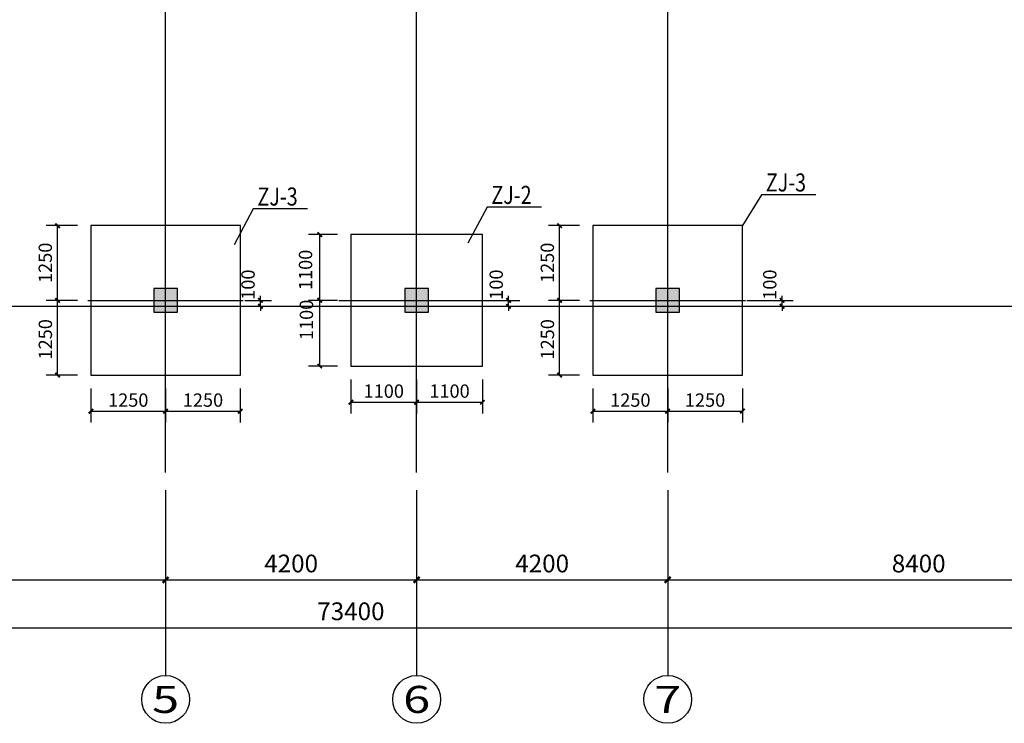
# Model space of a CAD drawing. Extents: x -18435008 to -2296461, y -2423688 to -834967.
# Drawn here: x -2785934 to -2769461, y -1440930 to -1429154 of the extents above; entities that cross this region are included whole.
import ezdxf
from ezdxf.enums import TextEntityAlignment as Align

# ---------------------------------------------------------------- set-up
doc = ezdxf.new("R2010")
doc.units = 0
doc.header["$LTSCALE"] = 1000
doc.header["$MEASUREMENT"] = 0
doc.layers.get('0').update_dxf_attribs({"linetype": 'CONTINUOUS'})
doc.layers.get('Defpoints').update_dxf_attribs({"linetype": 'CONTINUOUS'})
for name, color, linetype in [('AXIS', 3, 'CONTINUOUS'), ('AXIS_TEXT', 7, 'CONTINUOUS'), ('DOTE', 1, 'CONTINUOUS'), ('PUB_DIM', 3, 'CONTINUOUS'), ('图名文字', 2, 'CONTINUOUS'), ('承台', 150, 'CONTINUOUS'), ('柱', 2, 'CONTINUOUS'), ('柱填充', 252, 'CONTINUOUS')]:
    doc.layers.add(name, color=color, linetype=linetype)
doc.styles.add('-仿宋_GB2312', font='txt', dxfattribs={"width": 0.8})
doc.styles.add('_TCH_AXIS', font='COMPLEX', dxfattribs={"bigfont": 'GBCBIG'})
doc.styles.add('_TCH_DIM_T3', font='SIMPLEX', dxfattribs={"width": 0.705882, "bigfont": 'GBCBIG'})
doc.styles.add('COMPLEX', font='COMPLEX')
doc.dimstyles.new('_TCH_ARCH&&100', dxfattribs={"dimtxt": 297.5, "dimasz": 100, "dimexe": 250, "dimexo": 300, "dimgap": 126.25, "dimtad": 1, "dimdec": 0, "dimzin": 0, "dimdsep": 46, "dimtxsty": '_TCH_DIM_T3', "dimblk": 'ARCHTICK', "dimcen": 0.09, "dimclrt": 7, "dimazin": 2, "dimtfac": 1, "dimtdec": 0, "dimtix": 1, "dimtmove": 2, "dimatfit": 3, "dimfxl": 0, "dimtolj": 1, "dimtzin": 0, "dimarcsym": 0})
doc.dimstyles.new('_TCH_ARCH&&75', dxfattribs={"dimtxt": 223.125, "dimasz": 75, "dimexe": 187.5, "dimexo": 225, "dimgap": 75, "dimtad": 1, "dimdec": 0, "dimzin": 0, "dimdsep": 46, "dimtxsty": '_TCH_DIM_T3', "dimblk": 'ARCHTICK', "dimcen": 0.09, "dimclrt": 7, "dimazin": 2, "dimtfac": 1, "dimtdec": 0, "dimtix": 1, "dimtmove": 2, "dimatfit": 3, "dimfxl": 0, "dimtolj": 1, "dimtzin": 0, "dimarcsym": 0})

# ---------------------------------------------------------------- blocks, each defined once
blk = doc.blocks.new('_ArchTick')
at = {"color": 0, "linetype": 'ByBlock', "const_width": 0.4}
blk.add_lwpolyline([(-0.5, -0.5), (0.5, 0.5)], dxfattribs=at)
blk = doc.blocks.new('*D350')
at = {"layer": 'Defpoints', "color": 0}
for p in [(-2776343, -1435101), (-2775093, -1435101), (-2775093, -1435706)]:
    blk.add_point(p, dxfattribs=at)
at = {"layer": 'PUB_DIM', "color": 0, "lineweight": -2}
for p, q in [((-2776343, -1435326), (-2776343, -1435894)), ((-2775093, -1435326), (-2775093, -1435894)), ((-2776343, -1435706), (-2775093, -1435706))]:
    blk.add_line(p, q, dxfattribs=at)
at = {"layer": 'PUB_DIM', "color": 0, "lineweight": -2, "xscale": 75, "yscale": 75, "zscale": 75, "rotation": 180}
blk.add_blockref('_ArchTick', (-2776343, -1435706), dxfattribs=at)
at = {"layer": 'PUB_DIM', "color": 0, "lineweight": -2, "xscale": 75, "yscale": 75, "zscale": 75}
blk.add_blockref('_ArchTick', (-2775093, -1435706), dxfattribs=at)
at = {"layer": 'PUB_DIM', "color": 7, "insert": (-2775718, -1435520), "char_height": 223.1, "attachment_point": 5, "style": '_TCH_DIM_T3'}
blk.add_mtext('\\A1;1250', dxfattribs=at)
blk = doc.blocks.new('*D351')
at = {"layer": 'Defpoints', "color": 0}
for p in [(-2775093, -1435101), (-2773843, -1435101), (-2773843, -1435706)]:
    blk.add_point(p, dxfattribs=at)
at = {"layer": 'PUB_DIM', "color": 0, "lineweight": -2}
for p, q in [((-2775093, -1435326), (-2775093, -1435894)), ((-2773843, -1435326), (-2773843, -1435894)), ((-2775093, -1435706), (-2773843, -1435706))]:
    blk.add_line(p, q, dxfattribs=at)
at = {"layer": 'PUB_DIM', "color": 0, "lineweight": -2, "xscale": 75, "yscale": 75, "zscale": 75, "rotation": 180}
blk.add_blockref('_ArchTick', (-2775093, -1435706), dxfattribs=at)
at = {"layer": 'PUB_DIM', "color": 0, "lineweight": -2, "xscale": 75, "yscale": 75, "zscale": 75}
blk.add_blockref('_ArchTick', (-2773843, -1435706), dxfattribs=at)
at = {"layer": 'PUB_DIM', "color": 7, "insert": (-2774468, -1435520), "char_height": 223.1, "attachment_point": 5, "style": '_TCH_DIM_T3'}
blk.add_mtext('\\A1;1250', dxfattribs=at)
blk = doc.blocks.new('*D352')
at = {"layer": 'Defpoints', "color": 0}
for p in [(-2776901, -1432601), (-2776343, -1432601), (-2776343, -1433851)]:
    blk.add_point(p, dxfattribs=at)
at = {"layer": 'PUB_DIM', "color": 0, "lineweight": -2}
for p, q in [((-2776568, -1432601), (-2777089, -1432601)), ((-2776901, -1433851), (-2776901, -1432601)), ((-2776568, -1433851), (-2777089, -1433851))]:
    blk.add_line(p, q, dxfattribs=at)
at = {"layer": 'PUB_DIM', "color": 0, "lineweight": -2, "xscale": 75, "yscale": 75, "zscale": 75}
for p, rotation in [((-2776901, -1432601), 90), ((-2776901, -1433851), 270)]:
    blk.add_blockref('_ArchTick', p, dxfattribs=dict(at, rotation=rotation))
at = {"layer": 'PUB_DIM', "color": 7, "insert": (-2777106, -1433223), "char_height": 223.1, "attachment_point": 5, "rotation": 90, "style": '_TCH_DIM_T3'}
blk.add_mtext('\\A1;1250', dxfattribs=at)
blk = doc.blocks.new('*D353')
at = {"layer": 'Defpoints', "color": 0}
for p in [(-2776901, -1433851), (-2776343, -1433851), (-2776343, -1435101)]:
    blk.add_point(p, dxfattribs=at)
at = {"layer": 'PUB_DIM', "color": 0, "lineweight": -2}
for p, q in [((-2776568, -1433851), (-2777089, -1433851)), ((-2776901, -1435101), (-2776901, -1433851)), ((-2776568, -1435101), (-2777089, -1435101))]:
    blk.add_line(p, q, dxfattribs=at)
at = {"layer": 'PUB_DIM', "color": 0, "lineweight": -2, "xscale": 75, "yscale": 75, "zscale": 75}
for p, rotation in [((-2776901, -1433851), 90), ((-2776901, -1435101), 270)]:
    blk.add_blockref('_ArchTick', p, dxfattribs=dict(at, rotation=rotation))
at = {"layer": 'PUB_DIM', "color": 7, "insert": (-2777105, -1434503), "char_height": 223.1, "attachment_point": 5, "rotation": 90, "style": '_TCH_DIM_T3'}
blk.add_mtext('\\A1;1250', dxfattribs=at)
blk = doc.blocks.new('*D354')
at = {"layer": 'Defpoints', "color": 0}
for p in [(-2784743, -1435101), (-2783493, -1435101), (-2783493, -1435706)]:
    blk.add_point(p, dxfattribs=at)
at = {"layer": 'PUB_DIM', "color": 0, "lineweight": -2}
for p, q in [((-2784743, -1435326), (-2784743, -1435894)), ((-2783493, -1435326), (-2783493, -1435894)), ((-2784743, -1435706), (-2783493, -1435706))]:
    blk.add_line(p, q, dxfattribs=at)
at = {"layer": 'PUB_DIM', "color": 0, "lineweight": -2, "xscale": 75, "yscale": 75, "zscale": 75, "rotation": 180}
blk.add_blockref('_ArchTick', (-2784743, -1435706), dxfattribs=at)
at = {"layer": 'PUB_DIM', "color": 0, "lineweight": -2, "xscale": 75, "yscale": 75, "zscale": 75}
blk.add_blockref('_ArchTick', (-2783493, -1435706), dxfattribs=at)
at = {"layer": 'PUB_DIM', "color": 7, "insert": (-2784118, -1435520), "char_height": 223.1, "attachment_point": 5, "style": '_TCH_DIM_T3'}
blk.add_mtext('\\A1;1250', dxfattribs=at)
blk = doc.blocks.new('*D355')
at = {"layer": 'Defpoints', "color": 0}
for p in [(-2783493, -1435101), (-2782243, -1435101), (-2782243, -1435706)]:
    blk.add_point(p, dxfattribs=at)
at = {"layer": 'PUB_DIM', "color": 0, "lineweight": -2}
for p, q in [((-2783493, -1435326), (-2783493, -1435894)), ((-2782243, -1435326), (-2782243, -1435894)), ((-2783493, -1435706), (-2782243, -1435706))]:
    blk.add_line(p, q, dxfattribs=at)
at = {"layer": 'PUB_DIM', "color": 0, "lineweight": -2, "xscale": 75, "yscale": 75, "zscale": 75, "rotation": 180}
blk.add_blockref('_ArchTick', (-2783493, -1435706), dxfattribs=at)
at = {"layer": 'PUB_DIM', "color": 0, "lineweight": -2, "xscale": 75, "yscale": 75, "zscale": 75}
blk.add_blockref('_ArchTick', (-2782243, -1435706), dxfattribs=at)
at = {"layer": 'PUB_DIM', "color": 7, "insert": (-2782868, -1435520), "char_height": 223.1, "attachment_point": 5, "style": '_TCH_DIM_T3'}
blk.add_mtext('\\A1;1250', dxfattribs=at)
blk = doc.blocks.new('*D356')
at = {"layer": 'Defpoints', "color": 0}
for p in [(-2785301, -1432601), (-2784743, -1432601), (-2784743, -1433851)]:
    blk.add_point(p, dxfattribs=at)
at = {"layer": 'PUB_DIM', "color": 0, "lineweight": -2}
for p, q in [((-2784968, -1432601), (-2785489, -1432601)), ((-2785301, -1433851), (-2785301, -1432601)), ((-2784968, -1433851), (-2785489, -1433851))]:
    blk.add_line(p, q, dxfattribs=at)
at = {"layer": 'PUB_DIM', "color": 0, "lineweight": -2, "xscale": 75, "yscale": 75, "zscale": 75}
for p, rotation in [((-2785301, -1432601), 90), ((-2785301, -1433851), 270)]:
    blk.add_blockref('_ArchTick', p, dxfattribs=dict(at, rotation=rotation))
at = {"layer": 'PUB_DIM', "color": 7, "insert": (-2785506, -1433223), "char_height": 223.1, "attachment_point": 5, "rotation": 90, "style": '_TCH_DIM_T3'}
blk.add_mtext('\\A1;1250', dxfattribs=at)
blk = doc.blocks.new('*D357')
at = {"layer": 'Defpoints', "color": 0}
for p in [(-2785301, -1433851), (-2784743, -1433851), (-2784743, -1435101)]:
    blk.add_point(p, dxfattribs=at)
at = {"layer": 'PUB_DIM', "color": 0, "lineweight": -2}
for p, q in [((-2784968, -1433851), (-2785489, -1433851)), ((-2785301, -1435101), (-2785301, -1433851)), ((-2784968, -1435101), (-2785489, -1435101))]:
    blk.add_line(p, q, dxfattribs=at)
at = {"layer": 'PUB_DIM', "color": 0, "lineweight": -2, "xscale": 75, "yscale": 75, "zscale": 75}
for p, rotation in [((-2785301, -1433851), 90), ((-2785301, -1435101), 270)]:
    blk.add_blockref('_ArchTick', p, dxfattribs=dict(at, rotation=rotation))
at = {"layer": 'PUB_DIM', "color": 7, "insert": (-2785505, -1434503), "char_height": 223.1, "attachment_point": 5, "rotation": 90, "style": '_TCH_DIM_T3'}
blk.add_mtext('\\A1;1250', dxfattribs=at)
blk = doc.blocks.new('*D362')
at = {"layer": 'Defpoints', "color": 0}
for p in [(-2778464, -1433851), (-2778464, -1433951), (-2777756, -1433851)]:
    blk.add_point(p, dxfattribs=at)
at = {"layer": 'PUB_DIM', "color": 0, "lineweight": -2}
for p, q in [((-2777756, -1433851), (-2777756, -1433776)), ((-2778239, -1433851), (-2777568, -1433851)), ((-2778239, -1433951), (-2777568, -1433951)), ((-2777756, -1433951), (-2777756, -1433851)), ((-2777756, -1433951), (-2777756, -1434026))]:
    blk.add_line(p, q, dxfattribs=at)
at = {"layer": 'PUB_DIM', "color": 0, "lineweight": -2, "xscale": 75, "yscale": 75, "zscale": 75}
for p, rotation in [((-2777756, -1433851), 270), ((-2777756, -1433951), 90)]:
    blk.add_blockref('_ArchTick', p, dxfattribs=dict(at, rotation=rotation))
at = {"layer": 'PUB_DIM', "color": 7, "insert": (-2777962, -1433588), "char_height": 223.1, "attachment_point": 5, "rotation": 90, "style": '_TCH_DIM_T3'}
blk.add_mtext('\\A1;100', dxfattribs=at)
blk = doc.blocks.new('*D363')
at = {"layer": 'Defpoints', "color": 0}
for p in [(-2780393, -1434951), (-2779293, -1434951), (-2779293, -1435556)]:
    blk.add_point(p, dxfattribs=at)
at = {"layer": 'PUB_DIM', "color": 0, "lineweight": -2}
for p, q in [((-2780393, -1435176), (-2780393, -1435744)), ((-2779293, -1435176), (-2779293, -1435744)), ((-2780393, -1435556), (-2779293, -1435556))]:
    blk.add_line(p, q, dxfattribs=at)
at = {"layer": 'PUB_DIM', "color": 0, "lineweight": -2, "xscale": 75, "yscale": 75, "zscale": 75, "rotation": 180}
blk.add_blockref('_ArchTick', (-2780393, -1435556), dxfattribs=at)
at = {"layer": 'PUB_DIM', "color": 0, "lineweight": -2, "xscale": 75, "yscale": 75, "zscale": 75}
blk.add_blockref('_ArchTick', (-2779293, -1435556), dxfattribs=at)
at = {"layer": 'PUB_DIM', "color": 7, "insert": (-2779843, -1435370), "char_height": 223.1, "attachment_point": 5, "style": '_TCH_DIM_T3'}
blk.add_mtext('\\A1;1100', dxfattribs=at)
blk = doc.blocks.new('*D364')
at = {"layer": 'Defpoints', "color": 0}
for p in [(-2779293, -1434951), (-2778193, -1434951), (-2778193, -1435556)]:
    blk.add_point(p, dxfattribs=at)
at = {"layer": 'PUB_DIM', "color": 0, "lineweight": -2}
for p, q in [((-2779293, -1435176), (-2779293, -1435744)), ((-2778193, -1435176), (-2778193, -1435744)), ((-2779293, -1435556), (-2778193, -1435556))]:
    blk.add_line(p, q, dxfattribs=at)
at = {"layer": 'PUB_DIM', "color": 0, "lineweight": -2, "xscale": 75, "yscale": 75, "zscale": 75, "rotation": 180}
blk.add_blockref('_ArchTick', (-2779293, -1435556), dxfattribs=at)
at = {"layer": 'PUB_DIM', "color": 0, "lineweight": -2, "xscale": 75, "yscale": 75, "zscale": 75}
blk.add_blockref('_ArchTick', (-2778193, -1435556), dxfattribs=at)
at = {"layer": 'PUB_DIM', "color": 7, "insert": (-2778743, -1435370), "char_height": 223.1, "attachment_point": 5, "style": '_TCH_DIM_T3'}
blk.add_mtext('\\A1;1100', dxfattribs=at)
blk = doc.blocks.new('*D365')
at = {"layer": 'Defpoints', "color": 0}
for p in [(-2780914, -1432751), (-2780393, -1432751), (-2780393, -1433851)]:
    blk.add_point(p, dxfattribs=at)
at = {"layer": 'PUB_DIM', "color": 0, "lineweight": -2}
for p, q in [((-2780618, -1432751), (-2781101, -1432751)), ((-2780914, -1433851), (-2780914, -1432751)), ((-2780618, -1433851), (-2781101, -1433851))]:
    blk.add_line(p, q, dxfattribs=at)
at = {"layer": 'PUB_DIM', "color": 0, "lineweight": -2, "xscale": 75, "yscale": 75, "zscale": 75}
for p, rotation in [((-2780914, -1432751), 90), ((-2780914, -1433851), 270)]:
    blk.add_blockref('_ArchTick', p, dxfattribs=dict(at, rotation=rotation))
at = {"layer": 'PUB_DIM', "color": 7, "insert": (-2781152, -1433341), "char_height": 223.1, "attachment_point": 5, "rotation": 90, "style": '_TCH_DIM_T3'}
blk.add_mtext('\\A1;1100', dxfattribs=at)
blk = doc.blocks.new('*D366')
at = {"layer": 'Defpoints', "color": 0}
for p in [(-2780914, -1433851), (-2780393, -1433851), (-2780393, -1434951)]:
    blk.add_point(p, dxfattribs=at)
at = {"layer": 'PUB_DIM', "color": 0, "lineweight": -2}
for p, q in [((-2780618, -1433851), (-2781101, -1433851)), ((-2780914, -1434951), (-2780914, -1433851)), ((-2780618, -1434951), (-2781101, -1434951))]:
    blk.add_line(p, q, dxfattribs=at)
at = {"layer": 'PUB_DIM', "color": 0, "lineweight": -2, "xscale": 75, "yscale": 75, "zscale": 75}
for p, rotation in [((-2780914, -1433851), 90), ((-2780914, -1434951), 270)]:
    blk.add_blockref('_ArchTick', p, dxfattribs=dict(at, rotation=rotation))
at = {"layer": 'PUB_DIM', "color": 7, "insert": (-2781137, -1434178), "char_height": 223.1, "attachment_point": 5, "rotation": 90, "style": '_TCH_DIM_T3'}
blk.add_mtext('\\A1;1100', dxfattribs=at)
blk = doc.blocks.new('*D575')
at = {"layer": 'Defpoints', "color": 0}
for p in [(-2782393, -1433851), (-2782393, -1433951), (-2781907, -1433851)]:
    blk.add_point(p, dxfattribs=at)
at = {"layer": 'PUB_DIM', "color": 0, "lineweight": -2}
for p, q in [((-2781907, -1433851), (-2781907, -1433776)), ((-2782168, -1433851), (-2781720, -1433851)), ((-2782168, -1433951), (-2781720, -1433951)), ((-2781907, -1433951), (-2781907, -1433851)), ((-2781907, -1433951), (-2781907, -1434026))]:
    blk.add_line(p, q, dxfattribs=at)
at = {"layer": 'PUB_DIM', "color": 0, "lineweight": -2, "xscale": 75, "yscale": 75, "zscale": 75}
for p, rotation in [((-2781907, -1433851), 270), ((-2781907, -1433951), 90)]:
    blk.add_blockref('_ArchTick', p, dxfattribs=dict(at, rotation=rotation))
at = {"layer": 'PUB_DIM', "color": 7, "insert": (-2782114, -1433588), "char_height": 223.1, "attachment_point": 5, "rotation": 90, "style": '_TCH_DIM_T3'}
blk.add_mtext('\\A1;100', dxfattribs=at)
blk = doc.blocks.new('*D576')
at = {"layer": 'Defpoints', "color": 0}
for p in [(-2773993, -1433851), (-2773993, -1433951), (-2773179, -1433851)]:
    blk.add_point(p, dxfattribs=at)
at = {"layer": 'PUB_DIM', "color": 0, "lineweight": -2}
for p, q in [((-2773179, -1433851), (-2773179, -1433776)), ((-2773768, -1433851), (-2772991, -1433851)), ((-2773768, -1433951), (-2772991, -1433951)), ((-2773179, -1433951), (-2773179, -1433851)), ((-2773179, -1433951), (-2773179, -1434026))]:
    blk.add_line(p, q, dxfattribs=at)
at = {"layer": 'PUB_DIM', "color": 0, "lineweight": -2, "xscale": 75, "yscale": 75, "zscale": 75}
for p, rotation in [((-2773179, -1433851), 270), ((-2773179, -1433951), 90)]:
    blk.add_blockref('_ArchTick', p, dxfattribs=dict(at, rotation=rotation))
at = {"layer": 'PUB_DIM', "color": 7, "insert": (-2773385, -1433588), "char_height": 223.1, "attachment_point": 5, "rotation": 90, "style": '_TCH_DIM_T3'}
blk.add_mtext('\\A1;100', dxfattribs=at)
blk = doc.blocks.new('*D630')
at = {"layer": 'AXIS', "color": 0, "lineweight": -2}
for p, q in [((-2791893, -1437030), (-2791893, -1438780)), ((-2783493, -1437030), (-2783493, -1438780)), ((-2791893, -1438530), (-2783493, -1438530))]:
    blk.add_line(p, q, dxfattribs=at)
at = {"layer": 'Defpoints', "color": 0}
for p in [(-2791893, -1436730), (-2783493, -1436730), (-2783493, -1438530)]:
    blk.add_point(p, dxfattribs=at)
at = {"layer": 'AXIS', "color": 0, "lineweight": -2, "xscale": 100, "yscale": 100, "zscale": 100, "rotation": 180}
blk.add_blockref('_ArchTick', (-2791893, -1438530), dxfattribs=at)
at = {"layer": 'AXIS', "color": 0, "lineweight": -2, "xscale": 100, "yscale": 100, "zscale": 100}
blk.add_blockref('_ArchTick', (-2783493, -1438530), dxfattribs=at)
at = {"layer": 'AXIS', "color": 7, "insert": (-2787693, -1438255), "char_height": 297.5, "attachment_point": 5, "style": '_TCH_DIM_T3'}
blk.add_mtext('\\A1;8400', dxfattribs=at)
blk = doc.blocks.new('*D631')
at = {"layer": 'AXIS', "color": 0, "lineweight": -2}
for p, q in [((-2783493, -1437030), (-2783493, -1438780)), ((-2779293, -1437030), (-2779293, -1438780)), ((-2783493, -1438530), (-2779293, -1438530))]:
    blk.add_line(p, q, dxfattribs=at)
at = {"layer": 'Defpoints', "color": 0}
for p in [(-2783493, -1436730), (-2779293, -1436730), (-2779293, -1438530)]:
    blk.add_point(p, dxfattribs=at)
at = {"layer": 'AXIS', "color": 0, "lineweight": -2, "xscale": 100, "yscale": 100, "zscale": 100, "rotation": 180}
blk.add_blockref('_ArchTick', (-2783493, -1438530), dxfattribs=at)
at = {"layer": 'AXIS', "color": 0, "lineweight": -2, "xscale": 100, "yscale": 100, "zscale": 100}
blk.add_blockref('_ArchTick', (-2779293, -1438530), dxfattribs=at)
at = {"layer": 'AXIS', "color": 7, "insert": (-2781393, -1438255), "char_height": 297.5, "attachment_point": 5, "style": '_TCH_DIM_T3'}
blk.add_mtext('\\A1;4200', dxfattribs=at)
blk = doc.blocks.new('*D632')
at = {"layer": 'AXIS', "color": 0, "lineweight": -2}
for p, q in [((-2779293, -1437030), (-2779293, -1438780)), ((-2775093, -1437030), (-2775093, -1438780)), ((-2779293, -1438530), (-2775093, -1438530))]:
    blk.add_line(p, q, dxfattribs=at)
at = {"layer": 'Defpoints', "color": 0}
for p in [(-2779293, -1436730), (-2775093, -1436730), (-2775093, -1438530)]:
    blk.add_point(p, dxfattribs=at)
at = {"layer": 'AXIS', "color": 0, "lineweight": -2, "xscale": 100, "yscale": 100, "zscale": 100, "rotation": 180}
blk.add_blockref('_ArchTick', (-2779293, -1438530), dxfattribs=at)
at = {"layer": 'AXIS', "color": 0, "lineweight": -2, "xscale": 100, "yscale": 100, "zscale": 100}
blk.add_blockref('_ArchTick', (-2775093, -1438530), dxfattribs=at)
at = {"layer": 'AXIS', "color": 7, "insert": (-2777193, -1438255), "char_height": 297.5, "attachment_point": 5, "style": '_TCH_DIM_T3'}
blk.add_mtext('\\A1;4200', dxfattribs=at)
blk = doc.blocks.new('*D633')
at = {"layer": 'AXIS', "color": 0, "lineweight": -2}
for p, q in [((-2775093, -1437030), (-2775093, -1438780)), ((-2766693, -1437030), (-2766693, -1438780)), ((-2775093, -1438530), (-2766693, -1438530))]:
    blk.add_line(p, q, dxfattribs=at)
at = {"layer": 'Defpoints', "color": 0}
for p in [(-2775093, -1436730), (-2766693, -1436730), (-2766693, -1438530)]:
    blk.add_point(p, dxfattribs=at)
at = {"layer": 'AXIS', "color": 0, "lineweight": -2, "xscale": 100, "yscale": 100, "zscale": 100, "rotation": 180}
blk.add_blockref('_ArchTick', (-2775093, -1438530), dxfattribs=at)
at = {"layer": 'AXIS', "color": 0, "lineweight": -2, "xscale": 100, "yscale": 100, "zscale": 100}
blk.add_blockref('_ArchTick', (-2766693, -1438530), dxfattribs=at)
at = {"layer": 'AXIS', "color": 7, "insert": (-2770893, -1438255), "char_height": 297.5, "attachment_point": 5, "style": '_TCH_DIM_T3'}
blk.add_mtext('\\A1;8400', dxfattribs=at)
blk = doc.blocks.new('*D637')
at = {"layer": 'AXIS', "color": 0, "lineweight": -2}
for p, q in [((-2817093, -1437030), (-2817093, -1439580)), ((-2743693, -1437030), (-2743693, -1439580)), ((-2817093, -1439330), (-2743693, -1439330))]:
    blk.add_line(p, q, dxfattribs=at)
at = {"layer": 'Defpoints', "color": 0}
for p in [(-2817093, -1436730), (-2743693, -1436730), (-2743693, -1439330)]:
    blk.add_point(p, dxfattribs=at)
at = {"layer": 'AXIS', "color": 0, "lineweight": -2, "xscale": 100, "yscale": 100, "zscale": 100, "rotation": 180}
blk.add_blockref('_ArchTick', (-2817093, -1439330), dxfattribs=at)
at = {"layer": 'AXIS', "color": 0, "lineweight": -2, "xscale": 100, "yscale": 100, "zscale": 100}
blk.add_blockref('_ArchTick', (-2743693, -1439330), dxfattribs=at)
at = {"layer": 'AXIS', "color": 7, "insert": (-2780393, -1439055), "char_height": 297.5, "attachment_point": 5, "style": '_TCH_DIM_T3'}
blk.add_mtext('\\A1;73400', dxfattribs=at)
blk = doc.blocks.new('_AXISO')
blk.add_circle((0, 0), 0.5)
at = {"layer": 'AXIS_TEXT', "style": 'COMPLEX', "width": 1.041667}
blk.add_attdef('A', text='', height=0.56, dxfattribs=at).set_placement((-0.25, -0.28), (0.25, -0.28), align=Align.FIT)

msp = doc.modelspace()

# ---------------------------------------------------------------- hatches: boundary and pattern name
at = {"layer": '柱填充'}
h = msp.add_hatch(color=256, dxfattribs=at)
h.paths.add_polyline_path([(-2779092.6, -1423450.8), (-2779092.6, -1423050.8), (-2779492.6, -1423050.8), (-2779492.6, -1423450.8)])
h.paths.add_polyline_path([(-2779092.6, -1427050.8), (-2779092.6, -1426650.8), (-2779492.6, -1426650.8), (-2779492.6, -1427050.8)])
h.paths.add_polyline_path([(-2779092.6, -1434050.8), (-2779092.6, -1433650.8), (-2779492.6, -1433650.8), (-2779492.6, -1434050.8)])
h.paths.add_polyline_path([(-2783292.6, -1423450.8), (-2783292.6, -1423050.8), (-2783692.6, -1423050.8), (-2783692.6, -1423450.8)])
h.paths.add_polyline_path([(-2783292.6, -1427050.8), (-2783292.6, -1426650.8), (-2783692.6, -1426650.8), (-2783692.6, -1427050.8)])
h.paths.add_polyline_path([(-2783292.6, -1434050.8), (-2783292.6, -1433650.8), (-2783692.6, -1433650.8), (-2783692.6, -1434050.8)])
h.paths.add_polyline_path([(-2743592.6, -1423500.8), (-2743592.6, -1423050.8), (-2744042.6, -1423050.8), (-2744042.6, -1423500.8)])
h.paths.add_polyline_path([(-2743592.6, -1430375.8), (-2743592.6, -1429925.8), (-2744042.6, -1429925.8), (-2744042.6, -1430375.8)])
h.paths.add_polyline_path([(-2743592.6, -1434050.8), (-2743592.6, -1433600.8), (-2744042.6, -1433600.8), (-2744042.6, -1434050.8)])
h.paths.add_polyline_path([(-2749667.6, -1423500.8), (-2749667.6, -1423050.8), (-2750117.6, -1423050.8), (-2750117.6, -1423500.8)])
h.paths.add_polyline_path([(-2749667.6, -1427075.8), (-2749667.6, -1426625.8), (-2750117.6, -1426625.8), (-2750117.6, -1427075.8)])
h.paths.add_polyline_path([(-2749667.6, -1430375.8), (-2749667.6, -1429925.8), (-2750117.6, -1429925.8), (-2750117.6, -1430375.8)])
h.paths.add_polyline_path([(-2749667.6, -1434050.8), (-2749667.6, -1433600.8), (-2750117.6, -1433600.8), (-2750117.6, -1434050.8)])
h.paths.add_polyline_path([(-2758067.6, -1423500.8), (-2758067.6, -1423050.8), (-2758517.6, -1423050.8), (-2758517.6, -1423500.8)])
h.paths.add_polyline_path([(-2758067.6, -1427075.8), (-2758067.6, -1426625.8), (-2758517.6, -1426625.8), (-2758517.6, -1427075.8)])
h.paths.add_polyline_path([(-2758067.6, -1434050.8), (-2758067.6, -1433600.8), (-2758517.6, -1433600.8), (-2758517.6, -1434050.8)])
h.paths.add_polyline_path([(-2766492.6, -1423450.8), (-2766492.6, -1423050.8), (-2766892.6, -1423050.8), (-2766892.6, -1423450.8)])
h.paths.add_polyline_path([(-2766492.6, -1427050.8), (-2766492.6, -1426650.8), (-2766892.6, -1426650.8), (-2766892.6, -1427050.8)])
h.paths.add_polyline_path([(-2766492.6, -1434050.8), (-2766492.6, -1433650.8), (-2766892.6, -1433650.8), (-2766892.6, -1434050.8)])
h.paths.add_polyline_path([(-2774892.6, -1423450.8), (-2774892.6, -1423050.8), (-2775292.6, -1423050.8), (-2775292.6, -1423450.8)])
h.paths.add_polyline_path([(-2774892.6, -1427050.8), (-2774892.6, -1426650.8), (-2775292.6, -1426650.8), (-2775292.6, -1427050.8)])
h.paths.add_polyline_path([(-2774892.6, -1434050.8), (-2774892.6, -1433650.8), (-2775292.6, -1433650.8), (-2775292.6, -1434050.8)])
h.paths.add_polyline_path([(-2791692.6, -1423450.8), (-2791692.6, -1423050.8), (-2792092.6, -1423050.8), (-2792092.6, -1423450.8)])
h.paths.add_polyline_path([(-2791692.6, -1427050.8), (-2791692.6, -1426650.8), (-2792092.6, -1426650.8), (-2792092.6, -1427050.8)])
h.paths.add_polyline_path([(-2791692.6, -1434050.8), (-2791692.6, -1433650.8), (-2792092.6, -1433650.8), (-2792092.6, -1434050.8)])
h.paths.add_polyline_path([(-2800067.6, -1423500.8), (-2800067.6, -1423050.8), (-2800517.6, -1423050.8), (-2800517.6, -1423500.8)])
h.paths.add_polyline_path([(-2800067.6, -1427075.8), (-2800067.6, -1426625.8), (-2800517.6, -1426625.8), (-2800517.6, -1427075.8)])
h.paths.add_polyline_path([(-2800067.6, -1434050.8), (-2800067.6, -1433600.8), (-2800517.6, -1433600.8), (-2800517.6, -1434050.8)])
h.paths.add_polyline_path([(-2808467.6, -1423500.8), (-2808467.6, -1423050.8), (-2808917.6, -1423050.8), (-2808917.6, -1423500.8)])
h.paths.add_polyline_path([(-2808467.6, -1427075.8), (-2808467.6, -1426625.8), (-2808917.6, -1426625.8), (-2808917.6, -1427075.8)])
h.paths.add_polyline_path([(-2808467.6, -1434050.8), (-2808467.6, -1433600.8), (-2808917.6, -1433600.8), (-2808917.6, -1434050.8)])
h.paths.add_polyline_path([(-2816742.6, -1423500.8), (-2816742.6, -1423050.8), (-2817192.6, -1423050.8), (-2817192.6, -1423500.8)])
h.paths.add_polyline_path([(-2816742.6, -1427075.8), (-2816742.6, -1426625.8), (-2817192.6, -1426625.8), (-2817192.6, -1427075.8)])
h.paths.add_polyline_path([(-2816742.6, -1434050.8), (-2816742.6, -1433600.8), (-2817192.6, -1433600.8), (-2817192.6, -1434050.8)])

# ---------------------------------------------------------------- linework, layer by layer
at = {"layer": 'AXIS'}
for p, q in [((-2783492.6, -1437826.2), (-2783492.6, -1440129.6)), ((-2779292.6, -1437826.2), (-2779292.6, -1440129.6)), ((-2775092.6, -1437826.2), (-2775092.6, -1440129.6))]:
    msp.add_line(p, q, dxfattribs=at)
at = {"layer": 'DOTE'}
for p, q in [((-2783492.6, -1436729.6), (-2783492.6, -1420623.4)), ((-2779292.6, -1436729.6), (-2779292.6, -1420623.4)), ((-2775092.6, -1436729.6), (-2775092.6, -1420623.4)), ((-2818777.2, -1433950.8), (-2741439.9, -1433950.8)), ((-2784792.6, -1433850.8), (-2782192.6, -1433850.8)), ((-2780592.6, -1433850.8), (-2777992.6, -1433850.8)), ((-2776392.6, -1433850.8), (-2773792.6, -1433850.8))]:
    msp.add_line(p, q, dxfattribs=at)
at = {"layer": '图名文字'}
for points in [[(-2772612.2, -1432084.6), (-2772612.2, -1432084.6), (-2773521, -1432084.6), (-2773842.6, -1432600.8)], [(-2781117.4, -1432320.1), (-2781117.4, -1432320.1), (-2782026.3, -1432320.1), (-2782347.8, -1432923.7)], [(-2777204, -1432293), (-2777204, -1432293), (-2778112.8, -1432293), (-2778434.4, -1432896.6)]]:
    msp.add_lwpolyline(points, dxfattribs=at)
at = {"layer": '承台'}
for points in [[(-2782242.6, -1432600.8), (-2784742.6, -1432600.8), (-2784742.6, -1435100.8), (-2782242.6, -1435100.8)], [(-2773842.6, -1432600.8), (-2776342.6, -1432600.8), (-2776342.6, -1435100.8), (-2773842.6, -1435100.8)], [(-2778192.6, -1432750.8), (-2780392.6, -1432750.8), (-2780392.6, -1434950.8), (-2778192.6, -1434950.8)]]:
    msp.add_lwpolyline(points, close=True, dxfattribs=at)
at = {"layer": '柱'}
for points in [[(-2783292.6, -1434050.8), (-2783292.6, -1433650.8), (-2783692.6, -1433650.8), (-2783692.6, -1434050.8)], [(-2779092.6, -1434050.8), (-2779092.6, -1433650.8), (-2779492.6, -1433650.8), (-2779492.6, -1434050.8)], [(-2774892.6, -1434050.8), (-2774892.6, -1433650.8), (-2775292.6, -1433650.8), (-2775292.6, -1434050.8)]]:
    msp.add_lwpolyline(points, close=True, dxfattribs=at)

# ---------------------------------------------------------------- block references
at = {"layer": 'AXIS'}
ref = msp.add_blockref('_AXISO', (-2783492.6, -1440529.6), dxfattribs=dict(at, xscale=800, yscale=800, zscale=800))
ref.add_attrib('A', '5', dxfattribs={"layer": 'AXIS_TEXT', "height": 452.5, "style": '_TCH_AXIS', "width": 1.5}).set_placement((-2783718.8, -1440755.8), (-2783266.3, -1440755.8), align=Align.FIT)
ref = msp.add_blockref('_AXISO', (-2779292.6, -1440529.6), dxfattribs=dict(at, xscale=800, yscale=800, zscale=800))
ref.add_attrib('A', '6', dxfattribs={"layer": 'AXIS_TEXT', "height": 452.5, "style": '_TCH_AXIS', "width": 1.5}).set_placement((-2779518.8, -1440755.8), (-2779066.3, -1440755.8), align=Align.FIT)
ref = msp.add_blockref('_AXISO', (-2775092.6, -1440529.6), dxfattribs=dict(at, xscale=800, yscale=800, zscale=800))
ref.add_attrib('A', '7', dxfattribs={"layer": 'AXIS_TEXT', "height": 452.5, "style": '_TCH_AXIS', "width": 1.5}).set_placement((-2775318.8, -1440755.8), (-2774866.3, -1440755.8), align=Align.FIT)

# ---------------------------------------------------------------- texts
at = {"layer": '图名文字', "style": '-仿宋_GB2312', "width": 0.8}
for s, p in [('ZJ-3', (-2773450.5, -1432029.1)), ('ZJ-3', (-2781955.7, -1432264.7)), ('ZJ-2', (-2778042.3, -1432237.6))]:
    msp.add_text(s, height=302.11, dxfattribs=at).set_placement(p)

# ---------------------------------------------------------------- dimensions: what is measured, and where the dimension line sits
at = {"layer": 'AXIS'}
for p1, p2, distance, picture, middle in [((-2817092.6, -1436729.6), (-2743692.6, -1436729.6), -2600, '*D637', (-2780392.6, -1439054.6)), ((-2791892.6, -1436729.6), (-2783492.6, -1436729.6), -1800, '*D630', (-2787692.6, -1438254.6)), ((-2783492.6, -1436729.6), (-2779292.6, -1436729.6), -1800, '*D631', (-2781392.6, -1438254.6)), ((-2779292.6, -1436729.6), (-2775092.6, -1436729.6), -1800, '*D632', (-2777192.6, -1438254.6)), ((-2775092.6, -1436729.6), (-2766692.6, -1436729.6), -1800, '*D633', (-2770892.6, -1438254.6))]:
    dim = msp.add_aligned_dim(p1=p1, p2=p2, distance=distance, dimstyle='_TCH_ARCH&&100', dxfattribs=at)
    dim.commit()
    dim.dimension.update_dxf_attribs({"geometry": picture, "text_midpoint": middle})
at = {"layer": 'PUB_DIM'}
for base, p1, p2, picture, middle in [((-2785301.1, -1432600.8), (-2784742.6, -1433850.8), (-2784742.6, -1432600.8), '*D356', (-2785506.1, -1433222.7)), ((-2776901.1, -1432600.8), (-2776342.6, -1433850.8), (-2776342.6, -1432600.8), '*D352', (-2777106.1, -1433222.7)), ((-2780913.6, -1432750.8), (-2780392.6, -1433850.8), (-2780392.6, -1432750.8), '*D365', (-2781152.4, -1433340.7)), ((-2781907.4, -1433850.8), (-2782392.6, -1433950.8), (-2782392.6, -1433850.8), '*D575', (-2782113.7, -1433588.3)), ((-2777755.9, -1433850.8), (-2778463.6, -1433950.8), (-2778463.6, -1433850.8), '*D362', (-2777962.1, -1433588.3)), ((-2773179, -1433850.8), (-2773992.6, -1433950.8), (-2773992.6, -1433850.8), '*D576', (-2773385.2, -1433588.3)), ((-2785301.1, -1433850.8), (-2784742.6, -1435100.8), (-2784742.6, -1433850.8), '*D357', (-2785505.1, -1434503)), ((-2780913.6, -1433850.8), (-2780392.6, -1434950.8), (-2780392.6, -1433850.8), '*D366', (-2781136.9, -1434177.8)), ((-2776901.1, -1433850.8), (-2776342.6, -1435100.8), (-2776342.6, -1433850.8), '*D353', (-2777105.1, -1434503))]:
    dim = msp.add_linear_dim(base=base, p1=p1, p2=p2, angle=90, dimstyle='_TCH_ARCH&&75', dxfattribs=at)
    dim.commit()
    dim.dimension.update_dxf_attribs({"geometry": picture, "text_midpoint": middle, "dimtype": 129})
for p1, p2, picture, middle in [((-2780392.6, -1434950.8), (-2779292.6, -1434950.8), '*D363', (-2779842.6, -1435369.9)), ((-2779292.6, -1434950.8), (-2778192.6, -1434950.8), '*D364', (-2778742.6, -1435369.9)), ((-2784742.6, -1435100.8), (-2783492.6, -1435100.8), '*D354', (-2784117.6, -1435519.9)), ((-2783492.6, -1435100.8), (-2782242.6, -1435100.8), '*D355', (-2782867.6, -1435519.9)), ((-2776342.6, -1435100.8), (-2775092.6, -1435100.8), '*D350', (-2775717.6, -1435519.9)), ((-2775092.6, -1435100.8), (-2773842.6, -1435100.8), '*D351', (-2774467.6, -1435519.9))]:
    dim = msp.add_aligned_dim(p1=p1, p2=p2, distance=-605.7, dimstyle='_TCH_ARCH&&75', dxfattribs=at)
    dim.commit()
    dim.dimension.update_dxf_attribs({"geometry": picture, "text_midpoint": middle})

doc.saveas('drawing.dxf')
